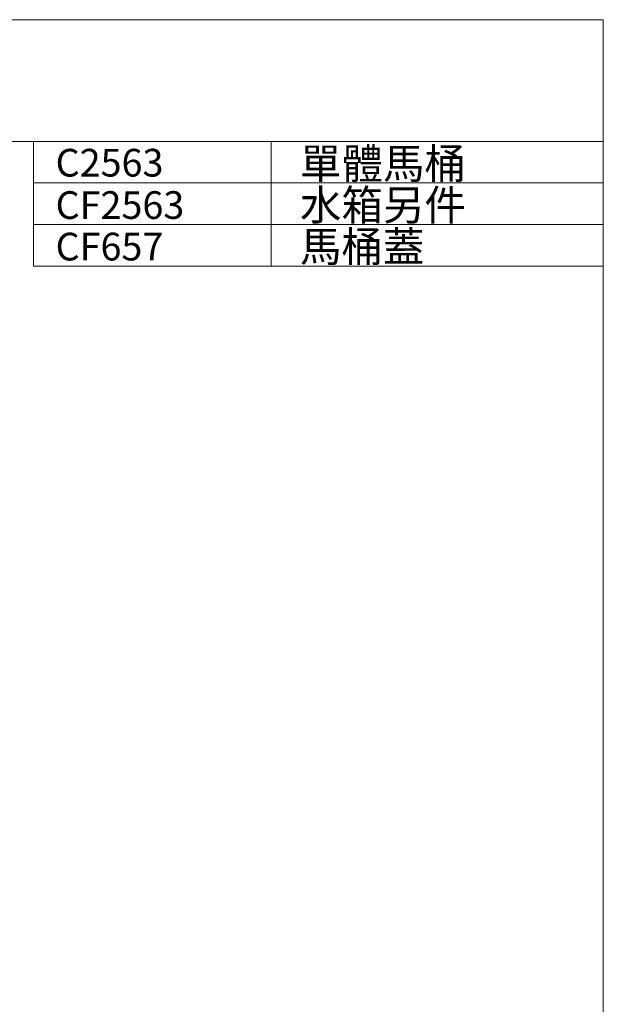
# Model space of a CAD drawing. Units: millimetres. Extents: x -5970 to -3470, y 2121 to 5561.
# Drawn here: x -4525 to -3470, y 3783 to 5561 of the extents above; entities that cross this region are included whole.
import ezdxf

# ---------------------------------------------------------------- set-up
doc = ezdxf.new("R2010")
doc.units = ezdxf.units.MM
doc.layers.add('dim', color=2, linetype='Continuous', lineweight=13)
doc.layers.add('FITTING', color=6, linetype='Continuous', lineweight=20)
doc.styles.add('ad', font='romans.shx', dxfattribs={"bigfont": 'chineset.shx'})

msp = doc.modelspace()

# ---------------------------------------------------------------- linework, layer by layer
at = {"layer": 'FITTING'}
for p, q in [((-3470.2, 5561.5), (-5970.2, 5561.5)), ((-3470.2, 2121.5), (-3470.2, 5561.5)), ((-3470.2, 5341.5), (-5970.2, 5341.5)), ((-4500.2, 5341.5), (-4500.2, 5116.5)), ((-4070.2, 5341.5), (-4070.2, 5116.5)), ((-3470.2, 5266.5), (-4500.2, 5266.5)), ((-3470.2, 5191.5), (-4500.2, 5191.5)), ((-3470.2, 5116.5), (-4500.2, 5116.5))]:
    msp.add_line(p, q, dxfattribs=at)

# ---------------------------------------------------------------- texts
at = {"layer": 'dim', "width": 1179.5, "attachment_point": 1, "style": 'ad'}
for s, insert, char_height in [('單體馬桶', (-4018.5, 5329.1), 55), ('C2563', (-4460.1, 5328.1), 50), ('CF2563', (-4460.1, 5251.6), 50), ('水箱另件', (-4018.5, 5254.1), 55), ('CF657', (-4460.1, 5176.6), 50), ('馬桶蓋', (-4018.5, 5179.1), 55)]:
    msp.add_mtext(s, dxfattribs=dict(at, insert=insert, char_height=char_height))

doc.saveas('drawing.dxf')
